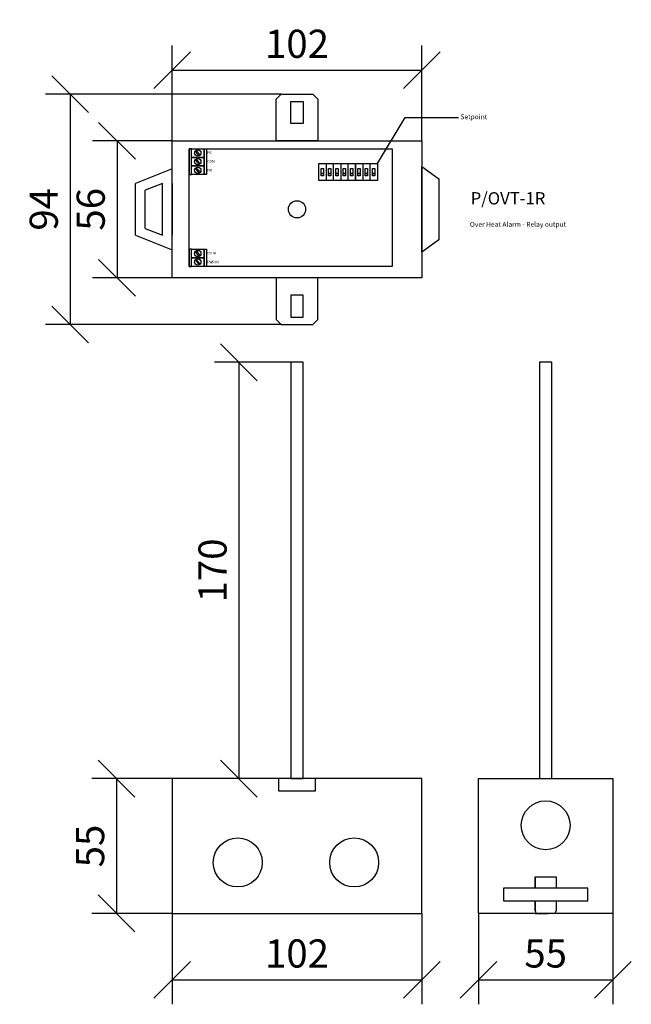
# Model space of a CAD drawing. Units: inches. Extents: x 37 to 287, y 20 to 422.
import ezdxf

# ---------------------------------------------------------------- set-up
doc = ezdxf.new("R2010")
doc.units = ezdxf.units.IN
doc.header["$MEASUREMENT"] = 0
doc.styles.add('Binh', font='txt')
doc.dimstyles.get("Standard").update_dxf_attribs({"dimtxt": 0.18, "dimasz": 0.18, "dimexe": 0.18, "dimexo": 0.0625, "dimgap": 0.09, "dimtad": 0, "dimtih": 1, "dimtoh": 1, "dimdec": 4, "dimzin": 0, "dimdsep": 46, "dimtxsty": 'Standard', "dimcen": 0.09, "dimadec": 0, "dimazin": 0, "dimtfac": 1, "dimtdec": 4, "dimtofl": 0, "dimtmove": 0, "dimatfit": 3, "dimfxl": 1, "dimtolj": 1, "dimtzin": 0, "dimarcsym": 0})
doc.dimstyles.new('TRIEU', dxfattribs={"dimscale": 0.5, "dimtxt": 30, "dimasz": 30, "dimexe": 20, "dimexo": 0, "dimgap": 10, "dimtad": 3, "dimtoh": 1, "dimdec": 0, "dimdsep": 46, "dimtxsty": 'Binh', "dimblk": 'OBLIQUE', "dimcen": 0, "dimclrd": 8, "dimclre": 8, "dimclrt": 3, "dimaunit": 1, "dimadec": 0, "dimazin": 0, "dimtfac": 5.26316e-06, "dimtdec": 0, "dimtix": 1, "dimtmove": 2, "dimatfit": 3, "dimfxl": 1, "dimtolj": 1, "dimarcsym": 0})

# ---------------------------------------------------------------- blocks, each defined once
blk = doc.blocks.new('_Oblique')
at = {"color": 0, "linetype": 'ByBlock', "lineweight": -2}
blk.add_line((-0.5, -0.5), (0.5, 0.5), dxfattribs=at)
blk = doc.blocks.new('*D10')
at = {"color": 8, "lineweight": -2}
for p, q in [((99.31, 372.28), (66.76, 372.28)), ((76.76, 372.28), (76.76, 316.28)), ((99.31, 316.28), (66.76, 316.28))]:
    blk.add_line(p, q, dxfattribs=at)
at = {"layer": 'Defpoints', "color": 0}
for p in [(99.31, 372.28), (76.76, 316.28), (99.31, 316.28)]:
    blk.add_point(p, dxfattribs=at)
at = {"color": 8, "lineweight": -2, "xscale": 15, "yscale": 15, "zscale": 15}
for p, rotation in [((76.76, 372.28), 90), ((76.76, 316.28), 270)]:
    blk.add_blockref('_Oblique', p, dxfattribs=dict(at, rotation=rotation))
at = {"color": 3, "lineweight": 40, "insert": (66.01, 344.28), "char_height": 15, "attachment_point": 5, "rotation": 90, "style": 'Binh'}
blk.add_mtext('\\A1;{\\H0.7667x;\\C256;56}', dxfattribs=at)
blk = doc.blocks.new('*D11')
at = {"color": 8, "lineweight": -2}
for p, q in [((143.81, 391.28), (47.58, 391.28)), ((57.58, 391.28), (57.58, 297.28)), ((143.81, 297.28), (47.58, 297.28))]:
    blk.add_line(p, q, dxfattribs=at)
at = {"layer": 'Defpoints', "color": 0}
for p in [(143.81, 391.28), (57.58, 297.28), (143.81, 297.28)]:
    blk.add_point(p, dxfattribs=at)
at = {"color": 8, "lineweight": -2, "xscale": 15, "yscale": 15, "zscale": 15}
for p, rotation in [((57.58, 391.28), 90), ((57.58, 297.28), 270)]:
    blk.add_blockref('_Oblique', p, dxfattribs=dict(at, rotation=rotation))
at = {"color": 3, "lineweight": 40, "insert": (46.83, 344.28), "char_height": 15, "attachment_point": 5, "rotation": 90, "style": 'Binh'}
blk.add_mtext('\\A1;{\\H0.7667x;\\C256;94}', dxfattribs=at)
blk = doc.blocks.new('*D12')
at = {"color": 8, "lineweight": -2}
for p, q in [((99.31, 372.28), (99.31, 411.11)), ((201.31, 372.28), (201.31, 411.11)), ((99.31, 401.11), (201.31, 401.11))]:
    blk.add_line(p, q, dxfattribs=at)
at = {"layer": 'Defpoints', "color": 0}
for p in [(201.31, 401.11), (99.31, 372.28), (201.31, 372.28)]:
    blk.add_point(p, dxfattribs=at)
at = {"color": 8, "lineweight": -2, "xscale": 15, "yscale": 15, "zscale": 15, "rotation": 180}
blk.add_blockref('_Oblique', (99.31, 401.11), dxfattribs=at)
at = {"color": 8, "lineweight": -2, "xscale": 15, "yscale": 15, "zscale": 15}
blk.add_blockref('_Oblique', (201.31, 401.11), dxfattribs=at)
at = {"color": 3, "lineweight": 40, "insert": (150.31, 411.86), "char_height": 15, "attachment_point": 5, "style": 'Binh'}
blk.add_mtext('\\A1;{\\H0.7667x;\\C256;102}', dxfattribs=at)
blk = doc.blocks.new('*D13')
at = {"color": 8, "lineweight": -2}
for p, q in [((147.81, 281.81), (116.55, 281.81)), ((126.55, 281.81), (126.55, 111.81)), ((147.81, 111.81), (116.55, 111.81))]:
    blk.add_line(p, q, dxfattribs=at)
at = {"layer": 'Defpoints', "color": 0}
for p in [(147.81, 281.81), (126.55, 111.81), (147.81, 111.81)]:
    blk.add_point(p, dxfattribs=at)
at = {"color": 8, "lineweight": -2, "xscale": 15, "yscale": 15, "zscale": 15}
for p, rotation in [((126.55, 281.81), 90), ((126.55, 111.81), 270)]:
    blk.add_blockref('_Oblique', p, dxfattribs=dict(at, rotation=rotation))
at = {"color": 3, "lineweight": 40, "insert": (115.8, 196.81), "char_height": 15, "attachment_point": 5, "rotation": 90, "style": 'Binh'}
blk.add_mtext('\\A1;{\\H0.7667x;\\C256;170}', dxfattribs=at)
blk = doc.blocks.new('*D14')
at = {"color": 8, "lineweight": -2}
for p, q in [((99.31, 111.81), (66.53, 111.81)), ((76.53, 111.81), (76.53, 56.81)), ((99.31, 56.81), (66.53, 56.81))]:
    blk.add_line(p, q, dxfattribs=at)
at = {"layer": 'Defpoints', "color": 0}
for p in [(99.31, 111.81), (76.53, 56.81), (99.31, 56.81)]:
    blk.add_point(p, dxfattribs=at)
at = {"color": 8, "lineweight": -2, "xscale": 15, "yscale": 15, "zscale": 15}
for p, rotation in [((76.53, 111.81), 90), ((76.53, 56.81), 270)]:
    blk.add_blockref('_Oblique', p, dxfattribs=dict(at, rotation=rotation))
at = {"color": 3, "lineweight": 40, "insert": (65.78, 84.31), "char_height": 15, "attachment_point": 5, "rotation": 90, "style": 'Binh'}
blk.add_mtext('\\A1;{\\H0.7667x;\\C256;55}', dxfattribs=at)
blk = doc.blocks.new('*D15')
at = {"color": 8, "lineweight": -2}
for p, q in [((99.31, 56.81), (99.31, 19.68)), ((201.31, 56.81), (201.31, 19.68)), ((99.31, 29.68), (201.31, 29.68))]:
    blk.add_line(p, q, dxfattribs=at)
at = {"layer": 'Defpoints', "color": 0}
for p in [(99.31, 56.81), (201.31, 56.81), (201.31, 29.68)]:
    blk.add_point(p, dxfattribs=at)
at = {"color": 8, "lineweight": -2, "xscale": 15, "yscale": 15, "zscale": 15, "rotation": 180}
blk.add_blockref('_Oblique', (99.31, 29.68), dxfattribs=at)
at = {"color": 8, "lineweight": -2, "xscale": 15, "yscale": 15, "zscale": 15}
blk.add_blockref('_Oblique', (201.31, 29.68), dxfattribs=at)
at = {"color": 3, "lineweight": 40, "insert": (150.31, 40.43), "char_height": 15, "attachment_point": 5, "style": 'Binh'}
blk.add_mtext('\\A1;{\\H0.7667x;\\C256;102}', dxfattribs=at)
blk = doc.blocks.new('*D16')
at = {"color": 8, "lineweight": -2}
for p, q in [((224.42, 56.81), (224.42, 19.68)), ((279.42, 56.81), (279.42, 19.68)), ((224.42, 29.68), (279.42, 29.68))]:
    blk.add_line(p, q, dxfattribs=at)
at = {"layer": 'Defpoints', "color": 0}
for p in [(224.42, 56.81), (279.42, 56.81), (279.42, 29.68)]:
    blk.add_point(p, dxfattribs=at)
at = {"color": 8, "lineweight": -2, "xscale": 15, "yscale": 15, "zscale": 15, "rotation": 180}
blk.add_blockref('_Oblique', (224.42, 29.68), dxfattribs=at)
at = {"color": 8, "lineweight": -2, "xscale": 15, "yscale": 15, "zscale": 15}
blk.add_blockref('_Oblique', (279.42, 29.68), dxfattribs=at)
at = {"color": 3, "lineweight": 40, "insert": (251.92, 40.43), "char_height": 15, "attachment_point": 5, "style": 'Binh'}
blk.add_mtext('\\A1;{\\H0.7667x;\\C256;55}', dxfattribs=at)

msp = doc.modelspace()

# ---------------------------------------------------------------- linework, layer by layer
for p, q in [((141.81, 389.28), (143.81, 391.28)), ((158.81, 389.28), (156.81, 391.28)), ((99.31, 360.78), (84.31, 354.78)), ((99.31, 327.78), (99.31, 360.78)), ((201.31, 326.78), (201.31, 361.78)), ((201.31, 361.78), (208.31, 356.78)), ((95.31, 354.88), (88.31, 352.08)), ((95.31, 333.69), (95.31, 354.88)), ((84.31, 333.78), (99.31, 327.78)), ((88.31, 336.49), (95.31, 333.69)), ((208.31, 331.78), (201.31, 326.78)), ((141.81, 299.28), (143.81, 297.28)), ((158.81, 299.28), (156.81, 297.28)), ((99.31, 111.81), (99.31, 56.81)), ((201.31, 111.81), (99.31, 111.81)), ((99.31, 111.81), (99.31, 106.81)), ((201.31, 56.81), (201.31, 111.81)), ((224.42, 111.81), (279.42, 111.81)), ((224.42, 56.81), (224.42, 111.81)), ((279.42, 111.81), (279.42, 56.81)), ((247.58, 71.66), (252.96, 71.66)), ((99.31, 56.81), (201.31, 56.81)), ((279.42, 56.81), (224.42, 56.81))]:
    msp.add_line(p, q)
for points in [[(143.81, 391.28), (156.81, 391.28)], [(158.81, 389.28), (158.81, 372.28), (141.81, 372.28), (141.81, 389.28)], [(84.31, 333.78), (84.31, 354.78)], [(99.31, 354.78), (99.31, 333.78)], [(201.31, 331.78), (201.31, 356.78)], [(208.31, 356.78), (208.31, 331.78)], [(88.31, 336.49), (88.31, 352.08)], [(158.81, 299.28), (158.81, 316.28), (141.81, 316.28), (141.81, 299.28)], [(143.81, 297.28), (156.81, 297.28)], [(247.58, 71.66), (247.58, 67.1)], [(247.58, 67.1), (247.58, 71.66), (256.26, 71.66), (256.26, 67.1)], [(247.58, 61.95), (247.58, 57.81)], [(247.58, 57.81), (247.58, 61.95)], [(256.26, 61.95), (256.26, 57.81)], [(247.58, 56.81), (252.96, 56.81)], [(256.26, 56.81), (247.58, 56.81)]]:
    msp.add_lwpolyline(points)
for points in [[(147.81, 388.28), (152.81, 388.28), (152.81, 379.28), (147.81, 379.28)], [(99.31, 372.28), (201.31, 372.28), (201.31, 316.28), (99.31, 316.28)], [(147.81, 300.28), (152.81, 300.28), (152.81, 309.28), (147.81, 309.28)], [(147.81, 111.81), (152.81, 111.81), (152.81, 281.81), (147.81, 281.81)], [(249.42, 111.81), (254.42, 111.81), (254.42, 281.81), (249.42, 281.81)], [(142.81, 106.81), (157.81, 106.81), (157.81, 111.81), (142.81, 111.81)], [(234.68, 61.95), (269.16, 61.95), (269.16, 67.1), (234.68, 67.1)]]:
    msp.add_lwpolyline(points, close=True)
at = {"color": 5}
msp.add_lwpolyline([(106.18, 368.98), (189.18, 368.98), (189.18, 320.98), (106.18, 320.98)], close=True, dxfattribs=at)
at = {"color": 4}
for points in [[(107.18, 368.98), (106.18, 368.98), (106.18, 358.48), (107.18, 358.48)], [(112.32, 365.48), (107.18, 365.48), (107.18, 368.98), (112.32, 368.98)], [(108.79, 367.94), (109.16, 368.27), (110.75, 366.52), (110.39, 366.18)], [(112.32, 368.98), (113.32, 368.98), (113.32, 358.48), (112.32, 358.48)], [(112.32, 361.98), (107.18, 361.98), (107.18, 365.48), (112.32, 365.48)], [(112.32, 358.48), (107.18, 358.48), (107.18, 361.98), (112.32, 361.98)], [(108.79, 364.44), (109.16, 364.77), (110.75, 363.02), (110.39, 362.68)], [(108.79, 360.94), (109.16, 361.27), (110.75, 359.52), (110.39, 359.18)], [(107.18, 327.98), (106.18, 327.98), (106.18, 320.98), (107.18, 320.98)], [(112.32, 324.48), (107.18, 324.48), (107.18, 327.98), (112.32, 327.98)], [(108.79, 326.94), (109.16, 327.27), (110.75, 325.52), (110.39, 325.18)], [(112.32, 327.98), (113.32, 327.98), (113.32, 320.98), (112.32, 320.98)], [(112.32, 320.98), (107.18, 320.98), (107.18, 324.48), (112.32, 324.48)], [(108.79, 323.44), (109.16, 323.77), (110.75, 322.02), (110.39, 321.68)]]:
    msp.add_lwpolyline(points, close=True, dxfattribs=at)
at = {"color": 220}
for points in [[(159.18, 362.98), (168.18, 362.98), (168.18, 355.98), (159.18, 355.98)], [(159.18, 362.98), (162.18, 362.98), (162.18, 355.98), (159.18, 355.98)], [(165.18, 362.98), (174.18, 362.98), (174.18, 355.98), (165.18, 355.98)], [(165.18, 362.98), (168.18, 362.98), (168.18, 355.98), (165.18, 355.98)], [(171.18, 362.98), (174.18, 362.98), (174.18, 355.98), (171.18, 355.98)], [(174.18, 362.98), (183.18, 362.98), (183.18, 355.98), (174.18, 355.98)], [(174.18, 362.98), (177.18, 362.98), (177.18, 355.98), (174.18, 355.98)], [(180.18, 362.98), (183.18, 362.98), (183.18, 355.98), (180.18, 355.98)], [(160.18, 360.97), (161.18, 360.97), (161.18, 357.97), (160.18, 357.97)], [(160.23, 358.97), (161.13, 358.97), (161.13, 358.07), (160.23, 358.07)], [(163.18, 360.97), (164.18, 360.97), (164.18, 357.97), (163.18, 357.97)], [(163.23, 358.97), (164.13, 358.97), (164.13, 358.07), (163.23, 358.07)], [(166.18, 360.97), (167.18, 360.97), (167.18, 357.97), (166.18, 357.97)], [(166.23, 358.97), (167.13, 358.97), (167.13, 358.07), (166.23, 358.07)], [(169.18, 360.97), (170.18, 360.97), (170.18, 357.97), (169.18, 357.97)], [(169.23, 358.97), (170.13, 358.97), (170.13, 358.07), (169.23, 358.07)], [(172.18, 360.97), (173.18, 360.97), (173.18, 357.97), (172.18, 357.97)], [(172.23, 358.97), (173.13, 358.97), (173.13, 358.07), (172.23, 358.07)], [(175.18, 360.97), (176.18, 360.97), (176.18, 357.97), (175.18, 357.97)], [(175.23, 358.97), (176.13, 358.97), (176.13, 358.07), (175.23, 358.07)], [(178.18, 360.97), (179.18, 360.97), (179.18, 357.97), (178.18, 357.97)], [(178.23, 358.97), (179.13, 358.97), (179.13, 358.07), (178.23, 358.07)], [(181.18, 360.97), (182.18, 360.97), (182.18, 357.97), (181.18, 357.97)], [(181.23, 358.97), (182.13, 358.97), (182.13, 358.07), (181.23, 358.07)]]:
    msp.add_lwpolyline(points, close=True, dxfattribs=at)
at = {"color": 4}
for centre in [(109.77, 367.23), (109.77, 363.73), (109.77, 360.23), (109.77, 326.23), (109.77, 322.73)]:
    msp.add_circle(centre, 1.28, dxfattribs=at)
for centre, radius in [((150.31, 344.28), 3.5), ((251.92, 92.76), 10), ((126.11, 77.59), 10), ((173.67, 77.59), 10)]:
    msp.add_circle(centre, radius)
for centre, start, end in [((248.86, 58.09), 192.3474, 257.6526), ((254.98, 58.09), 282.3474, 347.6526)]:
    msp.add_arc(centre, 1.31, start, end)

# ---------------------------------------------------------------- texts
at = {"attachment_point": 1}
for s, insert, char_height, width in [('{\\fTimes New Roman|b0|i0|c0|p18;Setpoint}', (217.1, 383.06), 2, 58.1792), ('{\\fTimes New Roman|b0|i0|c0|p18;NC}', (113.71, 367.98), 1, 9.2406), ('{\\fTimes New Roman|b0|i0|c0|p18;COM}', (113.71, 364.39), 1, 9.2406), ('{\\fTimes New Roman|b0|i0|c0|p18;NO}', (113.71, 360.76), 1, 9.2406), ('{\\fTimes New Roman|b0|i0|c0|p18;P/OVT-1R}', (221.26, 351.28), 5, 44.7958), ('{\\fTimes New Roman|b0|i0|c0|p18;Over Heat Alarm - Relay output}', (220.96, 339.14), 2, 58.1792), ('{\\fTimes New Roman|b0|i0|c0|p18;OV IN}', (113.71, 326.89), 1, 9.2406), ('{\\fTimes New Roman|b0|i0|c0|p18;PWR IN}', (113.71, 323.26), 1, 9.2406)]:
    msp.add_mtext(s, dxfattribs=dict(at, insert=insert, char_height=char_height, width=width))

# ---------------------------------------------------------------- dimensions: what is measured, and where the dimension line sits
at = {"lineweight": 40}
for base, p1, p2, text, picture, middle in [((201.31, 401.11), (99.31, 372.28), (201.31, 372.28), '{\\H0.7667x;\\C256;102}', '*D12', (150.31, 411.86)), ((201.31, 29.68), (99.31, 56.81), (201.31, 56.81), '{\\H0.7667x;\\C256;102}', '*D15', (150.31, 40.43)), ((279.42, 29.68), (224.42, 56.81), (279.42, 56.81), '{\\H0.7667x;\\C256;55}', '*D16', (251.92, 40.43))]:
    dim = msp.add_linear_dim(base=base, p1=p1, p2=p2, text=text, dimstyle='TRIEU', dxfattribs=at)
    dim.commit()
    dim.dimension.update_dxf_attribs({"geometry": picture, "text_midpoint": middle})
for base, p1, p2, text, picture, middle in [((57.58, 297.28), (143.81, 391.28), (143.81, 297.28), '{\\H0.7667x;\\C256;94}', '*D11', (46.83, 344.28)), ((76.76, 316.28), (99.31, 372.28), (99.31, 316.28), '{\\H0.7667x;\\C256;56}', '*D10', (66.01, 344.28)), ((126.55, 111.81), (147.81, 281.81), (147.81, 111.81), '{\\H0.7667x;\\C256;170}', '*D13', (115.8, 196.81)), ((76.53, 56.81), (99.31, 111.81), (99.31, 56.81), '{\\H0.7667x;\\C256;55}', '*D14', (65.78, 84.31))]:
    dim = msp.add_linear_dim(base=base, p1=p1, p2=p2, angle=90, text=text, dimstyle='TRIEU', dxfattribs=at)
    dim.commit()
    dim.dimension.update_dxf_attribs({"geometry": picture, "text_midpoint": middle})

# ---------------------------------------------------------------- leaders
msp.add_leader([(183.18, 362.98), (194.5, 381.82), (216.37, 381.82)], dimstyle='Standard', override={"dimgap": 0.09, "dimtad": 0})

doc.saveas('drawing.dxf')
